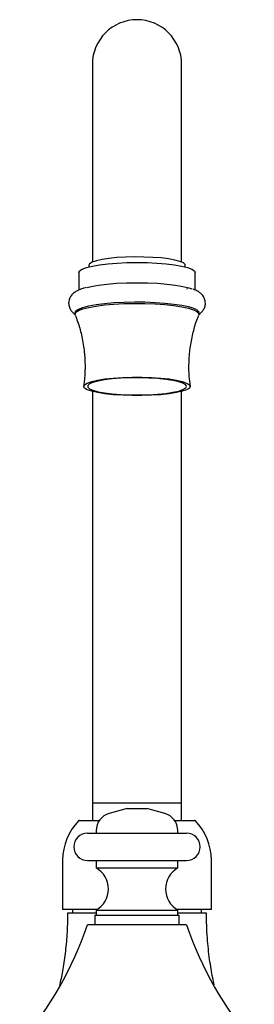
# Model space of a CAD drawing. Units: millimetres. Extents: x 3 to 2496, y 5 to 2495.
# Drawn here: x 1214 to 1261, y 1454 to 1653 of the extents above; entities that cross this region are included whole.
import ezdxf

# ---------------------------------------------------------------- set-up
doc = ezdxf.new("R2010")
doc.units = ezdxf.units.MM

msp = doc.modelspace()

# ---------------------------------------------------------------- linework, layer by layer
at = {"color": 7, "linetype": 'Continuous', "lineweight": 25}
for p, q in [((1228.5, 1643.54), (1228.5, 1603.65)), ((1246.5, 1603.65), (1246.5, 1643.54)), ((1227.75, 1603), (1227.75, 1602.66)), ((1247.25, 1602.66), (1247.25, 1603)), ((1225.75, 1601.52), (1225.75, 1597.98)), ((1249.25, 1598), (1249.25, 1601.52)), ((1247.66, 1598.16), (1247.54, 1598.23)), ((1225, 1593.45), (1225, 1593.15)), ((1250, 1593.15), (1250, 1593.45)), ((1228.5, 1577.55), (1228.5, 1524.54)), ((1246.5, 1524.54), (1246.5, 1577.55)), ((1228.5, 1524.54), (1228.5, 1494.54)), ((1246.5, 1494.54), (1246.5, 1524.54)), ((1237.5, 1494.54), (1228.5, 1494.54)), ((1228.55, 1494.54), (1228.55, 1491.04)), ((1246.5, 1494.54), (1237.5, 1494.54)), ((1246.45, 1491.04), (1246.45, 1494.54)), ((1235.5, 1493.44), (1231.91, 1492.44)), ((1235.5, 1493.44), (1239.5, 1493.44)), ((1243.09, 1492.44), (1239.5, 1493.44)), ((1225.88, 1491.04), (1229.92, 1491.04)), ((1245.08, 1491.04), (1249.12, 1491.04)), ((1227.5, 1488.44), (1247.5, 1488.44)), ((1229.25, 1488.94), (1229.25, 1488.44)), ((1245.75, 1488.44), (1245.75, 1488.94)), ((1222.5, 1483.04), (1222.5, 1473.04)), ((1227.5, 1482.94), (1247.5, 1482.94)), ((1229.25, 1482.94), (1229.25, 1481.44)), ((1245.75, 1481.44), (1245.75, 1482.94)), ((1252.5, 1473.04), (1252.5, 1483.04)), ((1229.25, 1481.44), (1245.75, 1481.44)), ((1229.42, 1473.04), (1222.5, 1473.04)), ((1229.25, 1472.34), (1223.5, 1472.34)), ((1224.5, 1473.04), (1224.5, 1472.34)), ((1229, 1471.94), (1229, 1469.94)), ((1229, 1471.94), (1237.5, 1471.94)), ((1229.25, 1472.94), (1229.25, 1471.94)), ((1229.25, 1472.94), (1245.75, 1472.94)), ((1237.5, 1471.94), (1246, 1471.94)), ((1252.5, 1473.04), (1245.58, 1473.04)), ((1245.75, 1471.94), (1245.75, 1472.94)), ((1251.5, 1472.34), (1245.75, 1472.34)), ((1246, 1469.94), (1246, 1471.94)), ((1250.5, 1472.34), (1250.5, 1473.04)), ((1247.5, 1469.94), (1227.5, 1469.94))]:
    msp.add_line(p, q, dxfattribs=at)
at = {"color": 7, "linetype": 'Continuous', "lineweight": 25, "flags": 128}
for points in [[(1247.25, 1603), (1247.21, 1603.16), (1246.86, 1603.48), (1246.17, 1603.77), (1245.16, 1604.05), (1243.88, 1604.28), (1242.38, 1604.47), (1240.69, 1604.6), (1238.89, 1604.67), (1237.04, 1604.69), (1235.2, 1604.64), (1233.45, 1604.54), (1231.84, 1604.38), (1230.44, 1604.17), (1229.3, 1603.91), (1228.45, 1603.63), (1227.93, 1603.32), (1227.75, 1603)], [(1225.75, 1601.52), (1225.93, 1601.88), (1226.46, 1602.22), (1227.32, 1602.54), (1228.5, 1602.83), (1229.95, 1603.08), (1231.63, 1603.29), (1233.48, 1603.44), (1235.46, 1603.53), (1237.5, 1603.56), (1239.54, 1603.53), (1241.52, 1603.44), (1243.38, 1603.29), (1245.05, 1603.08), (1246.5, 1602.83), (1247.68, 1602.54), (1248.54, 1602.22), (1249.07, 1601.88), (1249.25, 1601.52)], [(1227.44, 1598.55), (1228.23, 1598.74), (1229.72, 1598.99), (1231.45, 1599.21), (1233.36, 1599.36), (1235.4, 1599.45), (1237.5, 1599.49), (1239.6, 1599.45), (1241.64, 1599.36), (1243.55, 1599.21), (1245.28, 1598.99), (1246.77, 1598.74), (1247.98, 1598.44), (1248.56, 1598.24)], [(1225, 1593.45), (1225.18, 1593.81), (1225.71, 1594.17), (1226.59, 1594.5), (1227.77, 1594.81), (1229.24, 1595.08), (1230.95, 1595.29), (1232.84, 1595.46), (1234.87, 1595.57), (1236.97, 1595.61), (1239.09, 1595.6), (1241.16, 1595.52), (1243.13, 1595.38), (1244.93, 1595.19), (1246.52, 1594.95), (1247.86, 1594.66), (1248.89, 1594.34), (1249.6, 1593.99), (1249.96, 1593.63), (1250, 1593.45)], [(1225.03, 1593), (1225, 1593.15), (1225.18, 1593.52), (1225.71, 1593.87), (1226.59, 1594.21), (1227.77, 1594.51), (1229.24, 1594.78), (1230.95, 1595), (1232.84, 1595.16), (1234.87, 1595.27), (1236.97, 1595.32), (1239.09, 1595.3), (1241.16, 1595.23), (1243.13, 1595.09), (1244.93, 1594.9), (1246.52, 1594.65), (1247.86, 1594.37), (1248.89, 1594.04), (1249.6, 1593.7), (1249.96, 1593.33), (1249.97, 1593)], [(1226.75, 1578.58), (1226.93, 1578.92), (1227.48, 1579.25), (1228.36, 1579.56), (1229.56, 1579.83), (1231.02, 1580.07), (1232.71, 1580.25), (1234.56, 1580.37), (1236.51, 1580.43), (1238.49, 1580.43), (1240.44, 1580.37), (1242.29, 1580.25), (1243.98, 1580.07), (1245.44, 1579.83), (1246.64, 1579.56), (1247.52, 1579.25), (1248.07, 1578.92), (1248.25, 1578.58), (1248.07, 1578.23), (1247.52, 1577.9), (1246.64, 1577.59), (1245.44, 1577.32), (1243.98, 1577.09), (1242.29, 1576.9), (1240.44, 1576.78), (1238.49, 1576.72), (1236.51, 1576.72), (1234.56, 1576.78), (1232.71, 1576.9), (1231.02, 1577.09), (1229.56, 1577.32), (1228.36, 1577.59), (1227.48, 1577.9), (1226.93, 1578.23), (1226.75, 1578.58)], [(1247.5, 1578.58), (1247.32, 1578.9), (1246.78, 1579.22), (1245.91, 1579.51), (1244.74, 1579.77), (1243.3, 1579.99), (1241.65, 1580.16), (1239.86, 1580.26), (1237.98, 1580.31), (1236.08, 1580.29), (1234.23, 1580.22), (1232.5, 1580.08), (1230.95, 1579.89), (1229.64, 1579.65), (1228.61, 1579.37), (1227.91, 1579.06), (1227.55, 1578.74), (1227.55, 1578.41), (1227.91, 1578.09), (1228.61, 1577.78), (1229.64, 1577.5), (1230.95, 1577.26), (1232.5, 1577.07), (1234.23, 1576.93), (1236.08, 1576.86), (1237.98, 1576.84), (1239.86, 1576.89), (1241.65, 1577), (1243.3, 1577.16), (1244.74, 1577.38), (1245.91, 1577.64), (1246.78, 1577.93), (1247.32, 1578.25), (1247.5, 1578.58)]]:
    msp.add_lwpolyline(points, dxfattribs=at)
at = {"color": 7, "linetype": 'Continuous', "lineweight": 25}
for centre, radius, start, end in [((1237.5, 1643.54), 9, 0, 180), ((1232.88, 1488.94), 3.63, 105.5595, 180), ((1242.12, 1488.94), 3.63, 0, 74.4405), ((1233.85, 1483.04), 11.35, 135.5937, 180), ((1225.88, 1490.84), 0.2, 90, 135.5937), ((1249.12, 1490.84), 0.2, 44.4063, 90), ((1241.15, 1483.04), 11.35, 0, 44.4063), ((1227.5, 1485.69), 2.75, 90, 270), ((1247.5, 1485.69), 2.75, 270, 90), ((1226.89, 1477.19), 4.86, 299.0689, 60.9311), ((1248.11, 1477.19), 4.86, 119.0689, 240.9311), ((1161.14, 1492.23), 70, 318.8255, 341.4326), ((1313.86, 1492.23), 70, 198.5674, 221.1745)]:
    msp.add_arc(centre, radius, start, end, dxfattribs=at)
for points, knots in [([(1227.26, 1598.51), (1226.94, 1598.42), (1226.15, 1598.21), (1225.32, 1597.84), (1224.59, 1597.32), (1224.09, 1596.74), (1223.76, 1596.05), (1223.72, 1595.56), (1223.71, 1595.36)], [0, 0, 0, 0, 0.194381, 0.477714, 0.632544, 0.770071, 0.902472, 1, 1, 1, 1]), ([(1250.03, 1593.13), (1250.03, 1593.13), (1250.22, 1593.24), (1250.57, 1593.55), (1251.04, 1594.16), (1251.31, 1594.96), (1251.3, 1595.82), (1251.01, 1596.59), (1250.56, 1597.18), (1250.01, 1597.62), (1249.44, 1597.95), (1249, 1598.11), (1248.8, 1598.18)], [0, 0, 0, 0, 0.000005, 0.115727, 0.224445, 0.330224, 0.436033, 0.54164, 0.643472, 0.75423, 0.89037, 1, 1, 1, 1]), ([(1223.71, 1595.36), (1223.74, 1595.07), (1223.79, 1594.51), (1224.2, 1593.83), (1224.62, 1593.37), (1224.91, 1593.18), (1225.03, 1593.1)], [0, 0, 0, 0, 0.276039, 0.536909, 0.803106, 1, 1, 1, 1]), ([(1225.01, 1592.96), (1225.18, 1592.54), (1225.71, 1591.24), (1226.35, 1588.86), (1226.86, 1585.97), (1227.01, 1583.79), (1227.02, 1582.67), (1227.02, 1582.5)], [0, 0, 0, 0, 0.1302082, 0.3942334, 0.6868819, 0.9524259, 1, 1, 1, 1]), ([(1248.28, 1578.64), (1248.19, 1579.3), (1247.96, 1580.97), (1247.96, 1583.66), (1248.23, 1586.64), (1248.81, 1589.51), (1249.41, 1591.61), (1249.87, 1592.71), (1249.97, 1592.93)], [0, 0, 0, 0, 0.1368758, 0.3463147, 0.5512899, 0.7519417, 0.948342, 1, 1, 1, 1]), ([(1227.02, 1582.5), (1227, 1581.53), (1226.99, 1580.22), (1226.77, 1578.94), (1226.72, 1578.62)], [0, 0, 0, 0, 0.74825, 1, 1, 1, 1]), ([(1223.5, 1472.34), (1223.47, 1470.9), (1223.42, 1468.13), (1223.03, 1464.22), (1222.53, 1460.72), (1222.07, 1458.62), (1221.85, 1457.63)], [0, 0, 0, 0, 0.2797366, 0.539898, 0.7831918, 1, 1, 1, 1]), ([(1253.08, 1457.85), (1252.98, 1458.32), (1252.61, 1459.96), (1252.11, 1463.1), (1251.61, 1467.45), (1251.54, 1470.65), (1251.5, 1472.34)], [0, 0, 0, 0, 0.105343, 0.3680538, 0.6654671, 1, 1, 1, 1])]:
    msp.add_open_spline(points, degree=3, knots=knots, dxfattribs=at)

doc.saveas('drawing.dxf')
